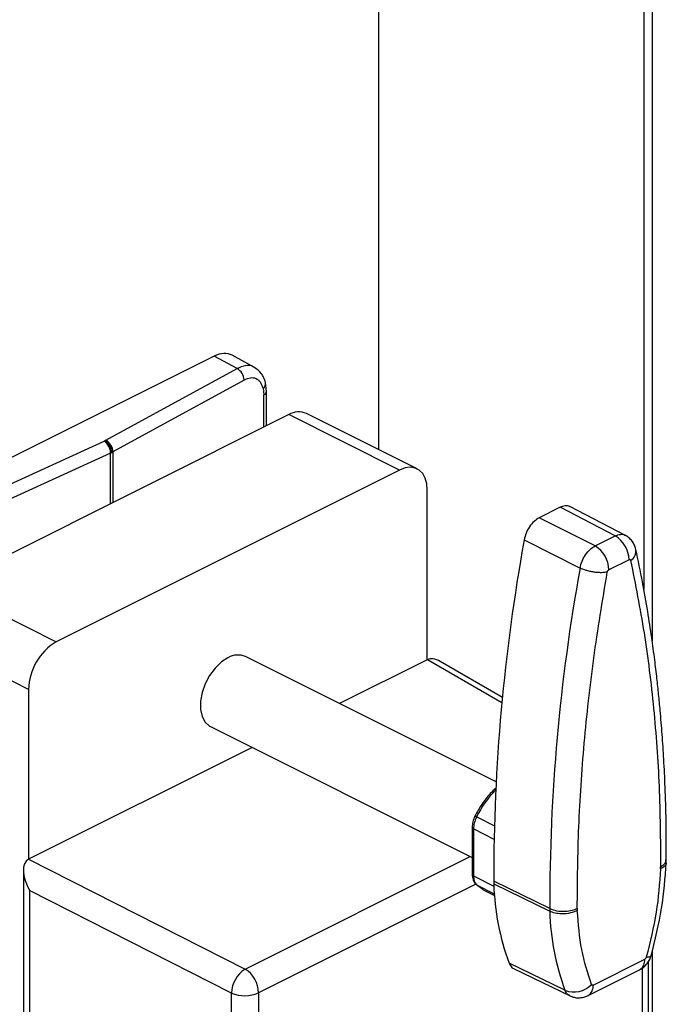
# Model space of a CAD drawing. Extents: x 19.1 to 29.8, y 0.6 to 8.7.
# Drawn here: x 23.7 to 23.8, y 3.3 to 3.5 of the extents above; entities that cross this region are included whole.
import ezdxf

# ---------------------------------------------------------------- set-up
doc = ezdxf.new("R2010")
doc.units = 0
doc.header["$MEASUREMENT"] = 0
doc.layers.get('0').update_dxf_attribs({"linetype": 'CONTINUOUS'})
doc.layers.add('D7', color=7, linetype='CONTINUOUS')

# ---------------------------------------------------------------- blocks, each defined once
blk = doc.blocks.new('A$C70F4708E')
at = {"color": 7, "linetype": 'Continuous', "lineweight": 25}
for p, q in [((4.686261695296768, 2.196436452954605), (4.686261695296768, 1.891265263750242)), ((4.687438852029491, 2.19512966414169), (4.687438852029491, 1.883992879930859)), ((4.648920168353929, 1.910964569715475), (4.648920168353929, 2.074925235740626)), ((4.625707525341458, 1.924144687068587), (4.586689222098105, 1.904635535446918)), ((4.62892930611979, 1.922406482822983), (4.625707525341458, 1.924144687068587)), ((4.631380379217124, 1.922573166033935), (4.62823206544164, 1.924271776808951)), ((4.610449022150807, 1.912304647334754), (4.62892930611979, 1.922406482822983)), ((4.629921220529273, 1.920767791975422), (4.611441083054789, 1.910665883239933)), ((4.632621187819712, 1.919636674369972), (4.632728934540754, 1.918709624355536)), ((4.633088432098109, 1.919171668078392), (4.632938201965647, 1.920437397352995)), ((4.632728934540754, 1.914157106355852), (4.632728934540754, 1.918709624355536)), ((4.633088505345373, 1.91433683890293), (4.633088505345373, 1.919171851196545)), ((4.636241580192834, 1.915913330661813), (4.587860372555415, 1.891722726843114)), ((4.651848374109893, 1.908109933703287), (4.636241580192834, 1.915913330661813)), ((4.654316074335473, 1.908266690218099), (4.638709280418414, 1.916070087176632)), ((4.590025488345521, 1.902954573935837), (4.610193022973352, 1.912176647746027)), ((4.610193022973352, 1.912176647746027), (4.610323842581625, 1.912239184445035)), ((4.610449022150807, 1.912304647334754), (4.610323842581625, 1.912239184445035)), ((4.61110070303258, 1.910495693228829), (4.590932948662957, 1.901273656042271)), ((4.61110070303258, 1.910495693228829), (4.611274592030373, 1.910578930510067)), ((4.61110070303258, 1.903342864145067), (4.61110070303258, 1.910495693228829)), ((4.611274592030373, 1.910578930510067), (4.611441083054789, 1.910665883239933)), ((4.611441083054789, 1.910665883239933), (4.611441083054789, 1.903513054156175)), ((4.651848374109893, 1.908109933703287), (4.603467166472473, 1.883919329884581)), ((4.655750109212779, 1.881389200332351), (4.655750109212779, 1.905282216052538)), ((4.683685296135753, 1.898891072709127), (4.675820298230651, 1.90296270826104)), ((4.67446976523097, 1.902858615098108), (4.671521489725482, 1.90138447734536)), ((4.682236392064443, 1.898837900817839), (4.67446976523097, 1.902858615098108)), ((4.679395790032732, 1.89741759980198), (4.671521489725482, 1.90138447734536)), ((4.679395790032732, 1.89741759980198), (4.682236392064443, 1.898837900817839)), ((4.669396733176232, 1.898269372988296), (4.677270813741703, 1.894301443627346)), ((4.684170266251318, 1.89548173840521), (4.681329664219607, 1.894061437389351)), ((4.587860372555415, 1.891722726843114), (4.603467166472473, 1.883919329884581)), ((4.599565431369587, 1.877189877130939), (4.583958637452529, 1.884993274089471)), ((4.665433543621308, 1.86418149224436), (4.630125433893145, 1.881835547108441)), ((4.655750109212779, 1.881389200332351), (4.643384140361949, 1.875206215906932)), ((4.655751427663478, 1.881388496252395), (4.655750109212779, 1.881389200332351)), ((4.655752531484627, 1.881389069506213), (4.655751346515761, 1.881388519782661)), ((4.666250177335019, 1.875295127880328), (4.6557525263724, 1.881389045606856)), ((4.666322838618004, 1.876049756028874), (4.657557485379787, 1.881138056583535)), ((4.599565431369587, 1.877189877130939), (4.599565431369587, 1.853296861410751)), ((4.625190106689221, 1.871964922725347), (4.662067905222205, 1.853526023458855)), ((4.631045858975799, 1.869037075213857), (4.599565431369587, 1.853296861410751)), ((4.66527254614147, 1.857925155180692), (4.662679300110387, 1.859240549114997)), ((4.662068051716734, 1.857778738366584), (4.662068051716734, 1.851186973092855)), ((4.662257908617423, 1.857546691043503), (4.662257908617423, 1.85095492576977)), ((4.665146194616103, 1.856087800674889), (4.662257908617423, 1.857546691043503)), ((4.599565431369587, 1.853296861410751), (4.599566749820287, 1.853296157330796)), ((4.599566718808834, 1.853296205929205), (4.599565615854065, 1.853295611690939)), ((4.599565651111366, 1.853295607976339), (4.630080972805676, 1.837806496695866)), ((4.630080972805676, 1.837806496695866), (4.66179396046579, 1.853662990525934)), ((4.689418652249064, 1.852809444087328), (4.689427295425862, 1.853196819413615)), ((4.598826805988924, 1.851691350790397), (4.598826805988924, 1.75495753124724)), ((4.688612712635464, 1.851940455892358), (4.688619304888963, 1.852237370254742)), ((4.662257908617423, 1.85095492576977), (4.665131398669377, 1.849482139368494)), ((4.672996030338158, 1.846342517562221), (4.665107300320475, 1.850218010586595)), ((4.628131350457668, 1.834443850695387), (4.599704088434795, 1.848873022500563)), ((4.599704088434795, 1.848873022500563), (4.599704088434795, 1.753948660096832)), ((4.662488857231612, 1.849739856483709), (4.631963720404318, 1.834477288070066)), ((4.662679300110387, 1.849682481618537), (4.665284338950503, 1.84834851388882)), ((4.663598992720441, 1.848991156947616), (4.665215120288781, 1.848160643831183)), ((4.665116163239066, 1.849827833670084), (4.673004820009485, 1.845955712971965)), ((4.676880625581962, 1.846368030601248), (4.676887217835461, 1.84607770849236)), ((4.679114740291983, 1.835569260645077), (4.686385190178928, 1.839204485588553)), ((4.687438852029491, 1.840316696406533), (4.687438852029491, 1.625215306311909)), ((4.675148474352088, 1.834824553659371), (4.667282890468901, 1.838624669101769)), ((4.667897142000275, 1.837879512485678), (4.675862635147556, 1.834028408863475)), ((4.678397649606072, 1.83407706018592), (4.685668099493032, 1.837712285129396)), ((4.686091322167517, 1.76896630039748), (4.686091322167517, 1.837994552617542)), ((4.686899459198944, 1.769941697549573), (4.686899459198944, 1.83887317596221)), ((4.628131350457668, 1.741869062141206), (4.628131350457668, 1.834443850695387)), ((4.631963720404318, 1.834477288070066), (4.631963720404318, 1.741902499515885))]:
    blk.add_line(p, q, dxfattribs=at)
at = {"color": 7, "linetype": 'Continuous', "lineweight": 25, "flags": 128}
for points in [[(4.655750109212779, 1.905282216052538), (4.655675104017437, 1.906176971537587), (4.655453091569132, 1.906962384567813), (4.655092568550121, 1.907608300003343), (4.654607305445513, 1.908089801172715), (4.65401605355412, 1.90838845387107), (4.653341519526879, 1.908492780430607), (4.652609559646965, 1.908398709098112), (4.651848374109893, 1.908109933703287)], [(4.627657806914815, 1.881678849644559), (4.626724050830635, 1.881073124176802), (4.625844570966922, 1.880224870942002), (4.625070493911895, 1.879183426174212), (4.624446720236595, 1.878009254435569), (4.624009653829749, 1.876770682690051), (4.623784491749209, 1.875539584825316), (4.623784491749209, 1.874387606466506), (4.624009653829749, 1.87338167068231), (4.624446720236595, 1.872580165343625), (4.625070493911895, 1.872029767280282), (4.625190106689221, 1.871964922725347)], [(4.663598992720441, 1.848991156947616), (4.663553872407622, 1.849014774605689), (4.662679300110387, 1.849682481618537)]]:
    blk.add_lwpolyline(points, dxfattribs=at)
at = {"color": 7, "linetype": 'Continuous', "lineweight": 25}
for centre, radius, start, end in [((4.627994829840478, 1.92072128305777), 0.001926952040213162, 1.383025331356885, 60.99077323077456), ((4.632128639174272, 1.920294888367885), 0.0008221008667919748, 306.8079057435888, 9.960599118552423), ((4.632516423259649, 1.919245885782737), 0.0005768339127553443, 291.6175804824634, 352.6406215714686), ((4.637627609236194, 1.913596070168552), 0.002700143089305398, 66.38444944838602, 120.8850195468875), ((4.609042457071499, 1.91046982505333), 0.002058408511153035, 0.720059350300657, 56.01616586372984), ((4.609286119899057, 1.910542577660675), 0.001988804401313146, 1.047353296700403, 58.54812775164029), ((4.609514232047932, 1.910619087453949), 0.001927419167749889, 1.391220220913417, 60.98780610570263), ((4.680168578884977, 1.895411148214003), 0.004002309927163327, 1.0105988357956, 58.89186249598567), ((4.931078010532364, 1.850692561717907), 0.2659711335641409, 169.6954932375425, 180.1022283548184), ((4.677327976853253, 1.893990847198147), 0.004002309927162878, 1.010598835802116, 58.89186249600564), ((4.683551964846107, 1.896737624915521), 0.001603395892335609, 301.8435328382209, 7.205869099196376), ((4.938812182922565, 1.846819169264979), 0.2658165799411777, 169.7101472390037, 180.1027405645952), ((4.607552278973305, 1.877054943711862), 0.007987987335533735, 120.7575936727568, 179.0321112417495), ((4.629045366853806, 1.879336043125953), 0.00272287806702943, 66.63022130942515, 120.6367317016985), ((4.674763096344055, 1.853437449679042), 0.01340500259157668, 134.4513249198139, 154.3479072985692), ((4.663890441825291, 1.861846440152331), 0.002873592238293292, 240.0433668536143, 245.0723770719429), ((4.662354960546384, 1.857819886634303), 0.0002899222443108199, 188.166775127408, 250.4425677207294), ((4.662354730015597, 1.851227835671001), 0.000289575892179986, 188.1121869728246, 250.4666267520572), ((4.676471628324069, 1.850280963632102), 0.01136450236743118, 180.317388491418, 182.2851258854888), ((4.662860112520423, 1.850038120115063), 0.0003989634918537794, 206.6648136296288, 243.0504739900967), ((4.700176363601162, 1.850797478374052), 0.03507360631989043, 181.5842006117238, 200.3078813798634), ((4.68424509563555, 1.846404636944055), 0.01124923681334346, 180.3163944854959, 182.2871134694362), ((4.708028185881364, 1.846928568471377), 0.0350368749293959, 181.5911144846114, 200.210185092273), ((4.684857340212577, 1.839020305474535), 0.001538911249591812, 301.7921623017456, 6.873755427273396), ((4.632356953600866, 1.834240402990961), 0.004230497948506619, 122.5471582608142, 177.2435413639003), ((4.627939794315271, 1.834398634878412), 0.004024694708247484, 1.119782530815163, 57.85862563548184), ((4.676391929523138, 1.838126293668616), 0.00352812526011941, 249.3633238372151, 315.2367078332387), ((4.677545152643265, 1.835405623381267), 0.001578094591947025, 302.5082881658657, 5.95186632320812), ((4.630008731895519, 1.838907973061553), 0.004842824543932902, 247.1908691102865, 293.8089152851983)]:
    blk.add_arc(centre, radius, start, end, dxfattribs=at)
for centre, major_axis, ratio, start_param, end_param in [((4.625706351424828, 1.91936474273636), (0.002468696842146833, 0.004936657515906342), 0.6121897085655283, 6.264168966810907, 6.967819188395924), ((4.657631655377831, 1.877904911152588), (-0.001976916037216355, 0.003433468354881375), 0.5604948510228731, 5.511236703528369, 6.233611187222356), ((4.601585656660678, 1.849881911794011), (-0.002075823354618008, 0.003381577200636305), 0.5374159844289359, 6.253005809473074, 7.822584161096586)]:
    blk.add_ellipse(centre, major_axis=major_axis, ratio=ratio, start_param=start_param, end_param=end_param, dxfattribs=at)
for points, knots in [([(4.63138404158018, 1.922515932307153), (4.631327376107553, 1.922564850224334), (4.630998557956662, 1.922848710895178), (4.630139869342404, 1.922886374459204), (4.629332871874585, 1.922566464414008), (4.62892930611979, 1.922406482822983)], [0, 0, 0, 0, 0.09427570376297234, 0.5470626317716776, 1, 1, 1, 1]), ([(4.632938201965647, 1.920437397352995), (4.632866408266739, 1.92066745211222), (4.632721529633148, 1.921131699249071), (4.632254050204597, 1.921940979357313), (4.631730146102061, 1.922319978907173), (4.631379719991774, 1.922573482052908)], [0, 0, 0, 0, 0.2454397829527649, 0.4952938895594944, 1, 1, 1, 1]), ([(4.632621187819712, 1.919636674369972), (4.632510843186328, 1.919938946307167), (4.632290106644195, 1.920543619684999), (4.631638480269888, 1.921026522052014), (4.630829248397621, 1.921155259167378), (4.630223955796897, 1.920896973015062), (4.629921220529273, 1.920767791975422)], [0, 0, 0, 0, 0.2498073120202799, 0.4997216498803195, 0.7497872929023348, 1, 1, 1, 1]), ([(4.675858826289971, 1.902925629722237), (4.675843117467952, 1.90293934790244), (4.675664520151205, 1.903095313141066), (4.6751766688343, 1.903117438021557), (4.674702160046071, 1.902943703227742), (4.67446976523097, 1.902858615098108)], [0, 0, 0, 0, 0.04689942674949497, 0.5332106864967852, 1, 1, 1, 1]), ([(4.671521489725482, 1.90138447734536), (4.671275582825889, 1.901231994436082), (4.670783747306249, 1.900927015149027), (4.670133309854965, 1.900139628892501), (4.669629543788648, 1.899221240567098), (4.669473265982734, 1.898582284399272), (4.669396733176246, 1.898269372988296)], [0, 0, 0, 0, 0.2525349912166179, 0.5050922883310571, 0.7576324039733193, 1, 1, 1, 1]), ([(4.682236392064443, 1.898837900817839), (4.682477522544847, 1.898924009988726), (4.682959522650496, 1.89909613517753), (4.683447236041676, 1.899068057607594), (4.683619383468841, 1.898916184015893), (4.683631459398857, 1.898905530270465)], [0, 0, 0, 0, 0.482095587302762, 0.9636696432449843, 1, 1, 1, 1]), ([(4.685142843383861, 1.896937908011485), (4.685085156596504, 1.897140093259424), (4.684968395339499, 1.897549327414773), (4.684625088100749, 1.898106106842175), (4.68418437302552, 1.898585936348586), (4.683819413546789, 1.898806135379136), (4.683637905157841, 1.898915648828208)], [0, 0, 0, 0, 0.245123796639493, 0.496144159349604, 0.7494131068301795, 1, 1, 1, 1]), ([(4.677270813741703, 1.894301443627346), (4.677351830987764, 1.894624143143716), (4.677513779790676, 1.895269200868058), (4.678025194462681, 1.89618727971946), (4.67866957293062, 1.896963695755741), (4.679153726515825, 1.897266303985003), (4.679395790032732, 1.89741759980198)], [0, 0, 0, 0, 0.2502009373937338, 0.5001372456909218, 0.7500823293015391, 1, 1, 1, 1]), ([(4.689427295425862, 1.85319667291909), (4.689425562183661, 1.855045606051441), (4.689422333999534, 1.858489265886313), (4.689281956510417, 1.863203449766776), (4.689088728341478, 1.867246471289921), (4.68885365201648, 1.870834591683878), (4.688604308288976, 1.873877538787117), (4.688352982937776, 1.876499298088725), (4.688097603249151, 1.878880602517321), (4.687777824240445, 1.881548761223578), (4.687353075820969, 1.88469484365508), (4.686789022226694, 1.888356601375165), (4.68606338671724, 1.892515789938227), (4.685461951123575, 1.895404974088692), (4.685142843383861, 1.896937908011485)], [0, 0, 0, 0, 0.1200299038070523, 0.2235571159879599, 0.3105440954465699, 0.3889414491645284, 0.4645405946260687, 0.5168163871939014, 0.5681047863158507, 0.6283857832914123, 0.7017479266144313, 0.7881685718839404, 0.8876071703420579, 1, 1, 1, 1]), ([(4.684170266251318, 1.89548173840521), (4.684196387345114, 1.895491697162694), (4.684248579182739, 1.895511595481559), (4.684317712709859, 1.895497510216892), (4.684372367922965, 1.895453812039559), (4.684389402799273, 1.89540163616492), (4.684397918738743, 1.895375552817907)], [0, 0, 0, 0, 0.2503199492010035, 0.5001573916839241, 0.750122670789324, 1, 1, 1, 1]), ([(4.684397918738743, 1.895375552817907), (4.685067514623245, 1.891998063681026), (4.686407930868089, 1.885236909064297), (4.687707118201562, 1.874573429734344), (4.688525162736472, 1.863602045465502), (4.688587943338124, 1.856023281560344), (4.688619304888963, 1.852237370254742)], [0, 0, 0, 0, 0.2497715023778926, 0.4999997566212973, 0.7502288502585504, 1, 1, 1, 1]), ([(4.676880625581962, 1.846368030601248), (4.676912026258822, 1.850185321996783), (4.67697488515795, 1.857826900417113), (4.677792781282509, 1.869616266563157), (4.67909200740387, 1.881578946629574), (4.680432418446433, 1.889680515358567), (4.681102011732182, 1.893727599314627)], [0, 0, 0, 0, 0.2497712246585579, 0.5000001840577707, 0.7502284679887362, 1, 1, 1, 1]), ([(4.681102011732182, 1.893727599314627), (4.68083872068215, 1.893691293928147), (4.680433841471046, 1.893635464851414), (4.679753318343263, 1.893664726850855), (4.679201192911822, 1.893726463398398), (4.678646892249009, 1.893830406918206), (4.677958875935307, 1.894006274096306), (4.677541927369308, 1.894185139486443), (4.677270813741703, 1.894301443627346)], [0, 0, 0, 0, 0.2395802095147825, 0.3684175599803537, 0.5000168768618359, 0.6315424612750917, 0.7604168281565669, 1, 1, 1, 1]), ([(4.681102011732182, 1.893727599314627), (4.681110553199122, 1.893762239838737), (4.68112762860078, 1.893831490339448), (4.681182288390449, 1.893929925198489), (4.681251447896077, 1.894013024954159), (4.681303597361765, 1.894045303160472), (4.681329664219607, 1.894061437389351)], [0, 0, 0, 0, 0.2501922069413882, 0.5001637836437464, 0.7501573712242994, 1, 1, 1, 1]), ([(4.665487600099969, 1.863350058234535), (4.665187743745083, 1.863087175851363), (4.664439032712313, 1.862430785091622), (4.663383230656354, 1.861064058090716), (4.66276226495231, 1.859920112325729), (4.662456042458647, 1.859355987894244)], [0, 0, 0, 0, 0.2529548922381296, 0.6316028175370234, 1, 1, 1, 1]), ([(4.662455456480561, 1.859356747218272), (4.662344467441844, 1.859094537063108), (4.662121077142576, 1.85856678039707), (4.66208575246532, 1.858042499422055), (4.662067978469469, 1.857778701742955)], [0, 0, 0, 0, 0.49683911552997, 1, 1, 1, 1]), ([(4.662679300110387, 1.859240549114997), (4.662557740203955, 1.858954525465159), (4.662314627764008, 1.858382495513638), (4.662276814617375, 1.85782528690066), (4.662257908617423, 1.857546691043503)], [0, 0, 0, 0, 0.5000151636783826, 1, 1, 1, 1]), ([(4.688619304888963, 1.852237370254742), (4.688871446707399, 1.852389018344941), (4.689338392440437, 1.852669858029046), (4.689366724614661, 1.853032990673278), (4.689379757953436, 1.853200038593365)], [0, 0, 0, 0, 0.5399809883876189, 1, 1, 1, 1]), ([(4.688612712635464, 1.851940455892358), (4.688469551517816, 1.849911543947411), (4.688183229916635, 1.845853729044539), (4.68712971205186, 1.841614472797616), (4.686602954286119, 1.839494849368592)], [0, 0, 0, 0, 0.5000011073728972, 1, 1, 1, 1]), ([(4.68731030308631, 1.839731462824862), (4.687862178604835, 1.841952708808613), (4.688967061349732, 1.846399755791488), (4.689268019194376, 1.850671422862892), (4.689418652249064, 1.852809444087328)], [0, 0, 0, 0, 0.4994878606645435, 1, 1, 1, 1]), ([(4.689376168837644, 1.852808073611425), (4.68938825519837, 1.852772323434355), (4.689451970182834, 1.852583861247414), (4.689185749487681, 1.852261223670603), (4.688798764004307, 1.852044601522767), (4.688612712635464, 1.851940455892358)], [0, 0, 0, 0, 0.1083788123679023, 0.5713344568178743, 0.9999999999999999, 0.9999999999999999, 0.9999999999999999, 0.9999999999999999]), ([(4.662067978469469, 1.851186936469223), (4.662089137450469, 1.850911534151998), (4.662131572305942, 1.850359208048847), (4.662414817813872, 1.84997270755153), (4.662556830689883, 1.849778924964813)], [0, 0, 0, 0, 0.4986226717493038, 1, 1, 1, 1]), ([(4.662257908617423, 1.85095492576977), (4.662276813761725, 1.850695527946109), (4.662314624730346, 1.850176722967778), (4.662557740192842, 1.849847230710318), (4.662679300110387, 1.849682481618537)], [0, 0, 0, 0, 0.4999910072003939, 1, 1, 1, 1]), ([(4.672996030338158, 1.846342517562221), (4.673307176763547, 1.84622368667403), (4.67395437254439, 1.84597651414304), (4.675129746788745, 1.845921184755213), (4.676159933187908, 1.846065223551321), (4.676646645915174, 1.846269721401328), (4.676880625581962, 1.846368030601248)], [0, 0, 0, 0, 0.2703739015340658, 0.5623874614856996, 0.7896244946700338, 1, 1, 1, 1]), ([(4.676887217835461, 1.84607770849236), (4.676578478760522, 1.845941215358043), (4.675936242590115, 1.845657283601466), (4.67476266030781, 1.845554258112398), (4.673730487898968, 1.845665817352274), (4.673240411408347, 1.84586159703331), (4.673004820009485, 1.845955712971965)], [0, 0, 0, 0, 0.2703666269966716, 0.5624141588296051, 0.7896421019572945, 1, 1, 1, 1]), ([(4.678896976184806, 1.835641860317943), (4.678370218419065, 1.837234725981219), (4.677316700554289, 1.840420464363366), (4.677030378953123, 1.844191957665057), (4.676887217835461, 1.84607770849236)], [0, 0, 0, 0, 0.4999988926271028, 1, 1, 1, 1]), ([(4.685807562278104, 1.837805540229319), (4.685953480189969, 1.837893616366565), (4.68628627374942, 1.838094490754387), (4.686729970910509, 1.838576469721126), (4.687109752762868, 1.839151249270295), (4.68724440361493, 1.839540808599633), (4.68731030308631, 1.839731462824862)], [0, 0, 0, 0, 0.2134596976026162, 0.4868354519321415, 0.7488521466200713, 0.9999999999999999, 0.9999999999999999, 0.9999999999999999, 0.9999999999999999]), ([(4.686602954286119, 1.839494849368592), (4.686592477454841, 1.839463833826909), (4.686571564614287, 1.839401923592721), (4.686518469109902, 1.839317637462984), (4.686455151077386, 1.839246809336679), (4.686408558991179, 1.839218622853015), (4.686385190178928, 1.839204485588553)], [0, 0, 0, 0, 0.2509325431743031, 0.5008873509376739, 0.7496641440109009, 1, 1, 1, 1]), ([(4.686602954286119, 1.839494849368592), (4.68680171991679, 1.839512233248584), (4.687107399161096, 1.839538967706048), (4.687280865354897, 1.839645513103136), (4.687292311930765, 1.83971242263608), (4.68729623961217, 1.839735381408449)], [0, 0, 0, 0, 0.5497928382443589, 0.8455197145920773, 1, 1, 1, 1]), ([(4.667282890468901, 1.838624669101769), (4.667389627572366, 1.838400545687627), (4.667552889248515, 1.838057733646882), (4.66785844631001, 1.837937334278813), (4.667964236491418, 1.837895649524658)], [0, 0, 0, 0, 0.653779294500733, 1, 1, 1, 1]), ([(4.679114740291983, 1.835569260645077), (4.679091322907372, 1.83556004386881), (4.679044596482232, 1.835541652959098), (4.678981243227415, 1.835549190054835), (4.678928283113738, 1.835580506234301), (4.678907434566671, 1.835621364393952), (4.678896976184806, 1.835641860317943)], [0, 0, 0, 0, 0.2509211133549197, 0.5006813020828406, 0.7495237629919381, 0.9999999999999999, 0.9999999999999999, 0.9999999999999999, 0.9999999999999999]), ([(4.675833043254077, 1.834071460982664), (4.675706216295783, 1.834135039887155), (4.675409766970549, 1.834283651220173), (4.675243569319552, 1.834627697352584), (4.675148474352088, 1.834824553659371)], [0, 0, 0, 0, 0.4278200269179306, 1, 1, 1, 1]), ([(4.67581648937308, 1.834050702531631), (4.676021516325168, 1.833968211651567), (4.676432887968463, 1.833802699710131), (4.677109638970538, 1.833744580650354), (4.677786229118741, 1.833820766399424), (4.678193753396076, 1.83399139739483), (4.678394866210159, 1.834075603616548)], [0, 0, 0, 0, 0.2514738290621166, 0.5045639183104307, 0.7555028003959099, 1, 1, 1, 1])]:
    blk.add_open_spline(points, degree=3, knots=knots, dxfattribs=at)

msp = doc.modelspace()

# ---------------------------------------------------------------- block references
at = {"layer": 'D7', "color": 7, "linetype": 'Continuous'}
msp.add_blockref('A$C70F4708E', (19.06521435607711, 1.503220225276424), dxfattribs=at)

doc.saveas('drawing.dxf')
